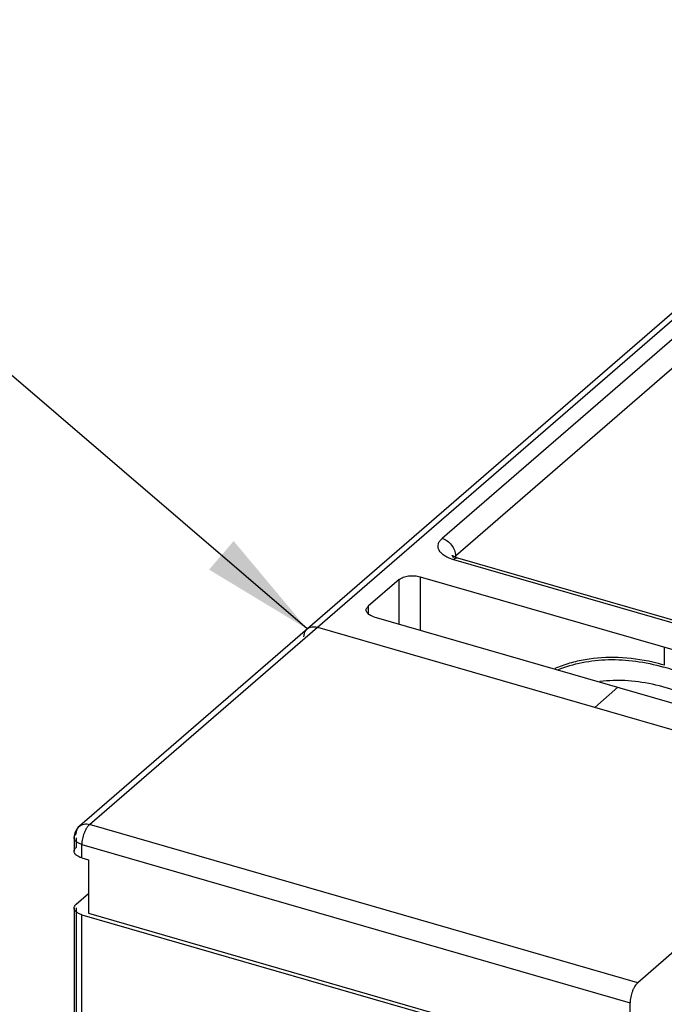
# Model space of a CAD drawing. Units: inches. Extents: x 0 to 34, y -25 to 22.
# Drawn here: x 26.6 to 27.7, y 13.9 to 15.5 of the extents above; entities that cross this region are included whole.
import ezdxf

# ---------------------------------------------------------------- set-up
doc = ezdxf.new("R2010")
doc.units = ezdxf.units.IN
doc.header["$LTSCALE"] = 1.87
doc.header["$MEASUREMENT"] = 0
doc.layers.get('0').update_dxf_attribs({"linetype": 'CONTINUOUS'})
doc.styles.get("Standard").update_dxf_attribs({"font": 'txt', "width": 0.8})
doc.dimstyles.get("Standard").update_dxf_attribs({"dimtxt": 0.15625, "dimasz": 0.1875, "dimexe": 0.18, "dimexo": 0.0625, "dimgap": 0.09, "dimtad": 0, "dimtih": 1, "dimtoh": 1, "dimzin": 4, "dimdsep": 46, "dimtxsty": 'STANDARD', "dimblk": '_FILLED', "dimblk1": '_FILLED', "dimblk2": '_FILLED', "dimcen": 0.09, "dimadec": 0, "dimazin": 0, "dimtp": 0.01, "dimtm": 0.01, "dimtfac": 1, "dimtofl": 0, "dimtmove": 0, "dimatfit": 3, "dimldrblk": '_FILLED', "dimfxl": 1, "dimtolj": 1, "dimtzin": 4, "dimarcsym": 0})

# ---------------------------------------------------------------- blocks, each defined once
blk = doc.blocks.new('_FILLED')
at = {"color": 0, "linetype": 'ByBlock'}
blk.add_solid([(0, 0), (-1, 0.1667), (-1, -0.1667)], dxfattribs=at)

msp = doc.modelspace()

# ---------------------------------------------------------------- linework, layer by layer
at = {"color": 6, "linetype": 'Continuous'}
for p, q in [((28.0147, 15.264), (26.7288, 14.1504)), ((27.3495, 14.597), (27.3471, 14.5984)), ((28.1313, 14.3707), (27.3557, 14.5947)), ((27.2586, 14.5591), (27.2074, 14.5148)), ((27.2935, 14.5638), (28.1025, 14.3303)), ((27.2168, 14.4973), (28.0257, 14.2638)), ((27.123, 14.4801), (28.0427, 14.2146)), ((27.698, 14.447), (27.698, 14.4171)), ((27.6212, 14.3806), (27.5828, 14.3473)), ((26.7199, 14.131), (26.7199, 14.1088)), ((26.7327, 14.0978), (26.7438, 14.0946)), ((26.7438, 14.0946), (26.7438, 14.0059)), ((26.7234, 14.0211), (26.7438, 14.0388)), ((26.7199, 14.0147), (26.7199, 13.6102)), ((26.7438, 14.0059), (29.7024, 13.1518)), ((26.7327, 14.0036), (29.7135, 13.1431)), ((27.7181, 13.9463), (27.6542, 13.8909)), ((27.6414, 13.7911), (27.6414, 13.8576))]:
    msp.add_line(p, q, dxfattribs=at)
at = {"color": 9, "linetype": 'Continuous'}
for p, q in [((26.7455, 14.1532), (28.0314, 15.2668)), ((27.9184, 15.1369), (27.3298, 14.6272)), ((27.352, 14.5986), (27.9406, 15.1084)), ((27.35, 14.5933), (27.3486, 14.5922)), ((27.3486, 14.5922), (28.1242, 14.3683)), ((27.352, 14.5986), (27.3501, 14.5967)), ((27.352, 14.5986), (27.352, 14.596)), ((27.2586, 14.4852), (27.2586, 14.5591)), ((27.2935, 14.5638), (27.2935, 14.4751)), ((27.2074, 14.5148), (27.2074, 14.5025)), ((27.6542, 13.8909), (26.7455, 14.1532)), ((26.7199, 14.131), (26.7202, 14.1327)), ((26.7234, 14.131), (26.7234, 14.1152)), ((26.7327, 14.0978), (26.7327, 14.1199)), ((26.7327, 14.1199), (27.6414, 13.8576)), ((26.7234, 14.0147), (26.7234, 13.6166)), ((26.7327, 13.5991), (26.7327, 14.0036))]:
    msp.add_line(p, q, dxfattribs=at)
msp.add_arc((27.3681, 14.66), 0.0705, 250.8019, 253.9072, dxfattribs=at)
at = {"color": 6, "linetype": 'Continuous'}
for centre, radius, start, end in [((27.1157, 14.4663), 0.0145, 120.085, 138.7937), ((26.7456, 14.131), 0.0256, 130.9313, 179.9654)]:
    msp.add_arc(centre, radius, start, end, dxfattribs=at)
at = {"color": 7, "linetype": 'Continuous'}
msp.add_arc((27.5996, 14.0726), 0.3551, 71.2052, 74.0742, dxfattribs=at)
at = {"color": 9, "linetype": 'Continuous'}
for points, knots in [([(27.3449, 14.5934), (27.3424, 14.5943), (27.3378, 14.5962), (27.3318, 14.5998), (27.3271, 14.604), (27.324, 14.6085), (27.3227, 14.6135), (27.3233, 14.6185), (27.3258, 14.6232), (27.3283, 14.6259), (27.3298, 14.6272)], [0, 0, 0, 0, 0.167294, 0.316839, 0.447679, 0.561862, 0.665015, 0.766336, 0.875799, 1, 1, 1, 1]), ([(27.3298, 14.6272), (27.3328, 14.6263), (27.3387, 14.6234), (27.3458, 14.6165), (27.3507, 14.608), (27.352, 14.6017), (27.352, 14.5986)], [0, 0, 0, 0, 0.246085, 0.505617, 0.762005, 1, 1, 1, 1]), ([(27.3557, 14.5947), (27.3552, 14.5948), (27.3543, 14.5949), (27.3529, 14.5947), (27.3514, 14.5942), (27.3504, 14.5936), (27.35, 14.5933)], [0, 0, 0, 0, 0.220981, 0.455166, 0.712951, 1, 1, 1, 1]), ([(26.7288, 14.1504), (26.7298, 14.1513), (26.7322, 14.1528), (26.7364, 14.154), (26.7409, 14.1542), (26.744, 14.1536), (26.7455, 14.1532)], [0, 0, 0, 0, 0.233134, 0.474275, 0.729507, 1, 1, 1, 1]), ([(26.7455, 14.1532), (26.7444, 14.1522), (26.7421, 14.1496), (26.7403, 14.1468), (26.7394, 14.1452)], [0, 0, 0, 0, 0.46012, 1, 1, 1, 1]), ([(26.7202, 14.1327), (26.7204, 14.1336), (26.7213, 14.1353), (26.7226, 14.1367), (26.7234, 14.1374)], [0, 0, 0, 0, 0.467829, 1, 1, 1, 1]), ([(26.7234, 14.1374), (26.7234, 14.1387), (26.7236, 14.1412), (26.7246, 14.1447), (26.7263, 14.1479), (26.7279, 14.1496), (26.7288, 14.1504)], [0, 0, 0, 0, 0.26564, 0.519402, 0.762658, 1, 1, 1, 1]), ([(26.7365, 14.1388), (26.7353, 14.1357), (26.7339, 14.131), (26.7329, 14.1246), (26.7327, 14.1214), (26.7327, 14.1199)], [0, 0, 0, 0, 0.515457, 0.765891, 1, 1, 1, 1]), ([(26.7394, 14.1452), (26.7392, 14.1447), (26.7381, 14.1427), (26.7371, 14.1405), (26.7365, 14.1388)], [0, 0, 0, 0, 0.242015, 1, 1, 1, 1]), ([(26.7327, 14.1199), (26.7309, 14.1205), (26.7276, 14.1217), (26.724, 14.1239), (26.7219, 14.126), (26.7208, 14.1276), (26.7201, 14.1293), (26.7199, 14.1304), (26.7199, 14.131)], [0, 0, 0, 0, 0.314923, 0.584981, 0.702052, 0.808396, 0.90645, 1, 1, 1, 1])]:
    msp.add_open_spline(points, degree=3, knots=knots, dxfattribs=at)
at = {"color": 6, "linetype": 'Continuous'}
for points, knots in [([(27.3471, 14.5984), (27.347, 14.5984), (27.3469, 14.5985), (27.3467, 14.5987), (27.3466, 14.5988), (27.3465, 14.5988), (27.3465, 14.5989), (27.3465, 14.5989), (27.3465, 14.5989), (27.3465, 14.5989), (27.3465, 14.5988), (27.3466, 14.5987), (27.3467, 14.5986), (27.3469, 14.5984), (27.3471, 14.598), (27.3474, 14.5974), (27.3478, 14.5965), (27.348, 14.5958), (27.3481, 14.5955)], [0, 0, 0, 0, 0.069667, 0.122573, 0.15849, 0.170267, 0.178029, 0.181849, 0.181952, 0.185821, 0.193446, 0.219771, 0.260604, 0.315676, 0.384094, 0.555383, 0.763849, 1, 1, 1, 1]), ([(27.3557, 14.5947), (27.3545, 14.595), (27.3524, 14.5957), (27.3504, 14.5966), (27.3495, 14.597)], [0, 0, 0, 0, 0.547918, 1, 1, 1, 1]), ([(27.2586, 14.5591), (27.2595, 14.5599), (27.2616, 14.5613), (27.2653, 14.563), (27.2695, 14.5643), (27.2758, 14.5655), (27.2824, 14.5657), (27.2889, 14.5649), (27.292, 14.5642), (27.2935, 14.5638)], [0, 0, 0, 0, 0.097687, 0.208875, 0.33145, 0.462549, 0.736263, 0.871575, 1, 1, 1, 1]), ([(27.204, 14.5084), (27.204, 14.509), (27.2041, 14.5101), (27.2048, 14.5118), (27.2059, 14.5134), (27.2069, 14.5143), (27.2074, 14.5148)], [0, 0, 0, 0, 0.225481, 0.462433, 0.719009, 1, 1, 1, 1]), ([(27.2092, 14.5006), (27.2084, 14.5012), (27.207, 14.5022), (27.2053, 14.5042), (27.2042, 14.5062), (27.204, 14.5077), (27.204, 14.5084)], [0, 0, 0, 0, 0.293005, 0.552295, 0.784023, 1, 1, 1, 1]), ([(27.2168, 14.4973), (27.2154, 14.4977), (27.2128, 14.4986), (27.2103, 14.4999), (27.2092, 14.5006)], [0, 0, 0, 0, 0.526088, 1, 1, 1, 1]), ([(27.1062, 14.4773), (27.1073, 14.4781), (27.1097, 14.4797), (27.1138, 14.4809), (27.1184, 14.4811), (27.1215, 14.4805), (27.123, 14.4801)], [0, 0, 0, 0, 0.233088, 0.474226, 0.7295, 1, 1, 1, 1]), ([(27.1144, 14.4808), (27.1151, 14.4809), (27.118, 14.4811), (27.1209, 14.4807), (27.123, 14.4801)], [0, 0, 0, 0, 0.240556, 1, 1, 1, 1]), ([(27.1008, 14.4643), (27.1008, 14.465), (27.101, 14.4678), (27.1017, 14.4705), (27.1025, 14.4724)], [0, 0, 0, 0, 0.26032, 1, 1, 1, 1]), ([(27.1025, 14.4724), (27.1027, 14.4727), (27.1033, 14.4739), (27.1041, 14.4751), (27.1048, 14.4758)], [0, 0, 0, 0, 0.253793, 1, 1, 1, 1]), ([(27.6217, 14.4297), (27.6034, 14.4304), (27.576, 14.4288), (27.5411, 14.4208), (27.5245, 14.415), (27.5166, 14.4116)], [0, 0, 0, 0, 0.51153, 0.75824, 1, 1, 1, 1]), ([(27.698, 14.4171), (27.6916, 14.419), (27.6666, 14.4254), (27.6409, 14.429), (27.6217, 14.4297)], [0, 0, 0, 0, 0.256486, 1, 1, 1, 1]), ([(26.7199, 14.1088), (26.7199, 14.1094), (26.7201, 14.1106), (26.7208, 14.1122), (26.7219, 14.1138), (26.7228, 14.1148), (26.7234, 14.1152)], [0, 0, 0, 0, 0.225492, 0.462444, 0.719008, 1, 1, 1, 1]), ([(26.7327, 14.0978), (26.7309, 14.0983), (26.7276, 14.0995), (26.724, 14.1018), (26.7219, 14.1039), (26.7208, 14.1055), (26.7201, 14.1071), (26.7199, 14.1083), (26.7199, 14.1088)], [0, 0, 0, 0, 0.314936, 0.585008, 0.70207, 0.808399, 0.906447, 1, 1, 1, 1]), ([(26.7199, 14.0147), (26.7199, 14.0152), (26.7201, 14.0164), (26.7208, 14.0181), (26.7219, 14.0196), (26.7228, 14.0206), (26.7234, 14.0211)], [0, 0, 0, 0, 0.225481, 0.462433, 0.719009, 1, 1, 1, 1]), ([(26.7327, 14.0036), (26.7309, 14.0041), (26.7276, 14.0053), (26.724, 14.0076), (26.7219, 14.0097), (26.7208, 14.0113), (26.7201, 14.0129), (26.7199, 14.0141), (26.7199, 14.0147)], [0, 0, 0, 0, 0.314974, 0.585039, 0.702086, 0.808406, 0.906449, 1, 1, 1, 1]), ([(27.6542, 13.8909), (27.6533, 13.8901), (27.6515, 13.8882), (27.6491, 13.8849), (27.6469, 13.8809), (27.6444, 13.875), (27.6425, 13.8687), (27.6416, 13.8623), (27.6414, 13.8591), (27.6414, 13.8576)], [0, 0, 0, 0, 0.098482, 0.211493, 0.336062, 0.468712, 0.742525, 0.875605, 1, 1, 1, 1])]:
    msp.add_open_spline(points, degree=3, knots=knots, dxfattribs=at)
at = {"color": 7, "linetype": 'Continuous'}
for points, knots in [([(27.5215, 14.4096), (27.5345, 14.4149), (27.5622, 14.423), (27.5909, 14.426), (27.6055, 14.4264)], [0, 0, 0, 0, 0.490594, 1, 1, 1, 1]), ([(27.6055, 14.4264), (27.6206, 14.4267), (27.6515, 14.4249), (27.6818, 14.4184), (27.697, 14.4141)], [0, 0, 0, 0, 0.489188, 1, 1, 1, 1]), ([(27.621, 14.3918), (27.6184, 14.3918), (27.6084, 14.3917), (27.5983, 14.3909), (27.5909, 14.3899)], [0, 0, 0, 0, 0.253131, 1, 1, 1, 1]), ([(27.8028, 14.3297), (27.7887, 14.3395), (27.7596, 14.3571), (27.7138, 14.3769), (27.6674, 14.389), (27.6362, 14.3918), (27.621, 14.3918)], [0, 0, 0, 0, 0.264885, 0.520812, 0.766088, 1, 1, 1, 1])]:
    msp.add_open_spline(points, degree=3, knots=knots, dxfattribs=at)

# ---------------------------------------------------------------- leaders
at = {"color": 2, "linetype": 'Continuous'}
msp.add_leader([(27.1062, 14.4772), (25.9294, 15.4872)], dimstyle='STANDARD', override={"dimtad": 0}, dxfattribs=at)

doc.saveas('drawing.dxf')
